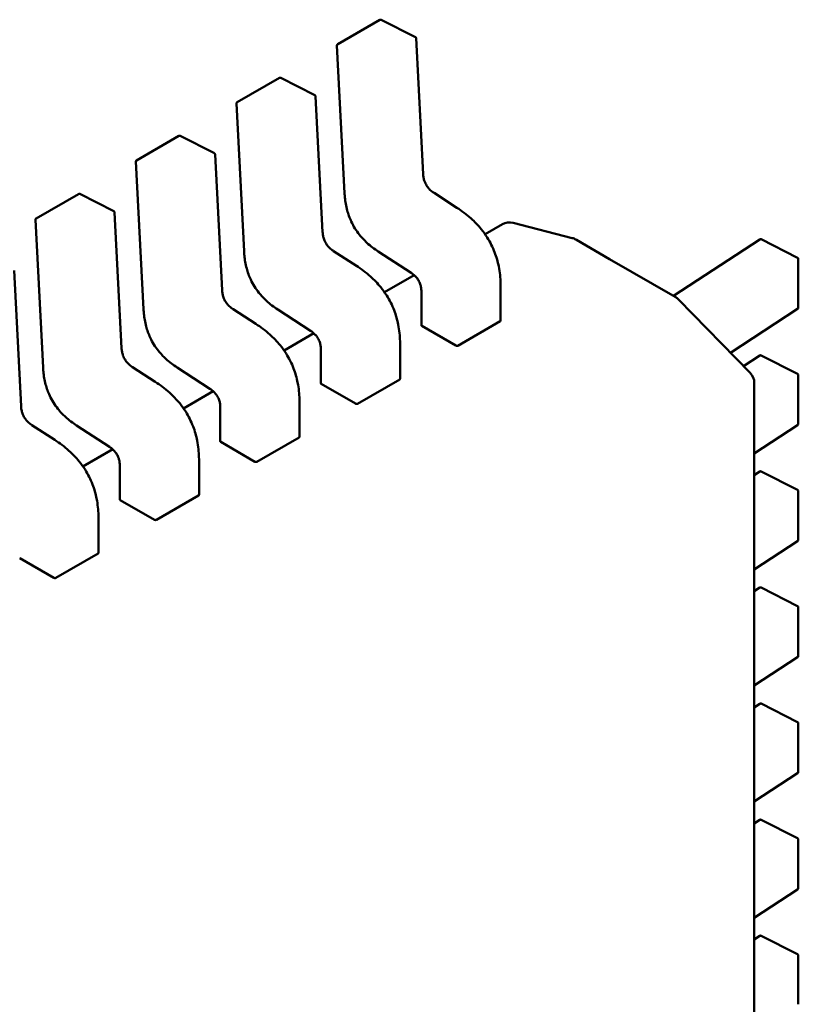
# Model space of a CAD drawing. Units: inches. Extents: x 2.2 to 96.8, y 1.1 to 75.4.
# Drawn here: x 32.6 to 32.7, y 63.2 to 63.4 of the extents above; entities that cross this region are included whole.
import ezdxf

# ---------------------------------------------------------------- set-up
doc = ezdxf.new("R2010")
doc.units = ezdxf.units.IN
doc.header["$LTSCALE"] = 4.5
doc.header["$MEASUREMENT"] = 0
doc.layers.add('Visible (ANSI)', color=7, linetype='Continuous', lineweight=50)

msp = doc.modelspace()

# ---------------------------------------------------------------- linework, layer by layer
at = {"layer": 'Visible (ANSI)'}
for p, q in [((32.60659318567341, 63.36673122916149), (32.61243934410055, 63.37010651038362)), ((32.61735052417956, 63.36771796677539), (32.61262674700326, 63.37011162635306)), ((32.61842376419584, 63.34876472722836), (32.61745813738193, 63.36755247747291)), ((32.60649501996555, 63.36655064761319), (32.60754570169142, 63.34610802364337)), ((32.59267376084691, 63.35869484529928), (32.59851991927404, 63.36207012652141)), ((32.60343109935305, 63.35968158291318), (32.59870732217675, 63.36207524249085)), ((32.60450433936933, 63.34072834336614), (32.60353871255541, 63.35951609361069)), ((32.59257559513904, 63.35851426375097), (32.59362627686491, 63.33807163978115)), ((32.5787543360204, 63.35065846143707), (32.58460049444753, 63.35403374265919)), ((32.58951167452655, 63.35164519905095), (32.58478789735025, 63.35403885862864)), ((32.59058491454283, 63.33269195950392), (32.58961928772891, 63.35147970974848)), ((32.57865617031253, 63.35047787988877), (32.57970685203839, 63.33003525591895)), ((32.56483491119389, 63.34262207757486), (32.57068106962103, 63.34599735879699)), ((32.57559224970004, 63.34360881518874), (32.57086847252374, 63.34600247476641)), ((32.62309776085172, 63.34409199450171), (32.61993905787305, 63.34613875436533)), ((32.57666548971632, 63.3246555756417), (32.57569986290241, 63.34344332588627)), ((32.56473674548603, 63.34244149602655), (32.56578742721189, 63.32199887205673)), ((32.62940566885806, 63.34181311434322), (32.62700154866353, 63.34042509486865)), ((32.63906804140538, 63.33989961296703), (32.63088228867863, 63.34201427321593)), ((32.63955992552768, 63.33969845411127), (32.63966962263715, 63.33963512045476)), ((32.63966962263715, 63.33963512045476), (32.64424882322611, 63.33699131776207)), ((32.66505437349817, 63.3397183014216), (32.65307066647628, 63.33189802442977)), ((32.6702641938119, 63.33716828574068), (32.66525149804284, 63.3397287525377)), ((32.60917833602521, 63.3360556106395), (32.60601963304654, 63.33810237050312)), ((32.61220055206091, 63.33804558642917), (32.61674860127133, 63.33509856524848)), ((32.64424882322611, 63.33699131776207), (32.65331623393274, 63.33175624599945)), ((32.67037149916455, 63.33699298097061), (32.67037149923427, 63.3302424187276)), ((32.56274606488982, 63.3166191917795), (32.5617804380759, 63.33540694202405)), ((32.61719287527849, 63.33476205451433), (32.61308212383702, 63.33238871100642)), ((32.61817883963424, 63.33252034224751), (32.61817883968282, 63.32781540094774)), ((32.62915130333837, 63.32845873688088), (32.62915130328978, 63.33316325302405)), ((32.65371634208797, 63.33145248681817), (32.65366825316329, 63.33149694280134)), ((32.65378815398852, 63.33138262809899), (32.66371696892716, 63.32121944890939)), ((32.5952589111987, 63.32801922677728), (32.59210020822003, 63.3300659866409)), ((32.5982811272344, 63.33000920256696), (32.60282917644482, 63.32706218138627)), ((32.6609882725992, 63.32401255462305), (32.67028222834419, 63.33007756506955)), ((32.62324748876583, 63.32499898510064), (32.62909364719297, 63.32837426632276)), ((32.60327345045198, 63.32672567065213), (32.59916269901051, 63.32435232714421)), ((32.61824360063011, 63.3277355610425), (32.62296695517876, 63.32500853102236)), ((32.60425941480773, 63.3244839583853), (32.60425941485632, 63.31977901708552)), ((32.61523187851186, 63.32042235301867), (32.61523187846327, 63.32512686916183)), ((32.66505437366415, 63.32364553417632), (32.66279026230583, 63.32216802993411)), ((32.67026419397788, 63.32109551849542), (32.66525149820882, 63.32365598529243)), ((32.58133948637219, 63.31998284291508), (32.57818078339352, 63.32202960277869)), ((32.5843617024079, 63.32197281870475), (32.58890975161832, 63.31902579752404)), ((32.60932806393934, 63.31696260123842), (32.61517422236647, 63.32033788246055)), ((32.66427738977628, 63.31984383642335), (32.66427739415027, 62.89630623893035)), ((32.67037149933054, 63.32092021372535), (32.67037149940025, 63.31416965148233)), ((32.58935402562548, 63.3186892867899), (32.585243274184, 63.316315943282)), ((32.60432417580361, 63.31969917718029), (32.60904753035226, 63.31697214716015)), ((32.59033998998122, 63.31644757452309), (32.59033999002981, 63.31174263322331)), ((32.60131245368536, 63.31238596915646), (32.60131245363677, 63.31709048529962)), ((32.56742006154569, 63.31194645905284), (32.56426135856702, 63.31399321891648)), ((32.57044227758139, 63.31393643484254), (32.57499032679181, 63.31098941366183)), ((32.66427738987705, 63.3100861855521), (32.67028222851017, 63.31400479782429)), ((32.5904047509771, 63.31166279331807), (32.59512810552575, 63.30893576329794)), ((32.59540863911283, 63.30892621737621), (32.60125479753996, 63.31230149859834)), ((32.57543460079897, 63.31065290292769), (32.5713238493575, 63.30827955941979)), ((32.58739302885885, 63.30434958529423), (32.58739302881026, 63.30905410143741)), ((32.57642056515472, 63.30841119066088), (32.57642056520331, 63.3037062493611)), ((32.66505437383014, 63.30757276693106), (32.66427738990824, 63.30706572603993)), ((32.67026419414387, 63.30502275125015), (32.66525149837482, 63.30758321804717)), ((32.67037149949653, 63.30484744648009), (32.67037149956625, 63.29809688423707)), ((32.57648532615059, 63.30362640945585), (32.58120868069924, 63.30089937943571)), ((32.58148921428632, 63.30088983351399), (32.58733537271345, 63.30426511473612)), ((32.57347360403235, 63.29631320143202), (32.57347360398376, 63.30101771757519)), ((32.66427739004304, 63.29401341830684), (32.67028222867616, 63.29793203057901)), ((32.56256590132409, 63.29559002559363), (32.56728925587274, 63.2928629955735)), ((32.56756978945981, 63.29285344965178), (32.57341594788695, 63.29622873087391)), ((32.66505437399613, 63.2914999996858), (32.66427739007423, 63.29099295879466)), ((32.67026419430987, 63.28894998400489), (32.66525149854081, 63.29151045080191)), ((32.67037149966251, 63.28877467923481), (32.67037149973223, 63.28202411699181)), ((32.66427739020902, 63.27794065106157), (32.67028222884215, 63.28185926333375)), ((32.66505437416211, 63.27542723244054), (32.66427739024022, 63.27492019154941)), ((32.67026419447585, 63.27287721675962), (32.66525149870679, 63.27543768355663)), ((32.6703714998285, 63.27270191198955), (32.67037149989822, 63.26595134974653)), ((32.66427739037502, 63.2618678838163), (32.67028222900814, 63.26578649608849)), ((32.6650543743281, 63.25935446519527), (32.66427739040621, 63.25884742430414)), ((32.67026419464184, 63.25680444951436), (32.66525149887278, 63.25936491631138)), ((32.67037149999449, 63.25662914474429), (32.67037150006421, 63.24987858250127)), ((32.664277390541, 63.24579511657105), (32.67028222917412, 63.24971372884323)), ((32.66505437449409, 63.24328169795001), (32.6642773905722, 63.24277465705889)), ((32.67026419480782, 63.2407316822691), (32.66525149903876, 63.24329214906612)), ((32.67037150016047, 63.24055637749902), (32.67037150023019, 63.23380581525602))]:
    msp.add_line(p, q, dxfattribs=at)
for centre, radius, start, end in [((32.61253776929915, 63.36993603294294), 0.0001968503937019, 63.12749282030069, 120.0000005877005), ((32.61726154647544, 63.36754237336529), 0.0001968503937107, 2.94222034358057, 63.12749282195685), ((32.60669161087206, 63.36656075172083), 0.0001968503937101, 120.000000602225, 182.9422203545579), ((32.59861834447264, 63.36189964908072), 0.0001968503937019, 63.12749282030069, 120.0000005877005), ((32.60334212164893, 63.35950598950307), 0.0001968503937107, 2.942220343486508, 63.12749282195685), ((32.59277218604554, 63.35852436785861), 0.00019685039371, 120.000000602225, 182.9422203545579), ((32.58469891964613, 63.35386326521851), 0.000196850393702, 63.12749282030069, 120.0000005877005), ((32.58942269682242, 63.35146960564085), 0.0001968503937107, 2.94222034358057, 63.12749282195685), ((32.57885276121904, 63.3504879839964), 0.00019685039371, 120.000000602225, 182.9422203545579), ((32.57077949481962, 63.34582688135629), 0.0001968503937019, 63.12749282030069, 120.0000005877005), ((32.57550327199592, 63.34343322177865), 0.0001968503937107, 2.942220343486508, 63.12749282195685), ((32.56493333639253, 63.34245160013419), 0.0001968503937101, 120.000000602225, 182.9422203545579), ((32.63038992084417, 63.34010833993653), 0.0019685039369647, 75.51521748195269, 120.0000005928643), ((32.63857567357092, 63.33799367968762), 0.0019685039369785, 60.00000039437718, 75.51521748302287), ((32.6651619530018, 63.33955344776555), 0.0001968503937102, 62.94221980660122, 123.127493447134), ((32.67017464877086, 63.33699298096858), 0.0001968503936835, 0, 62.94221980323257), ((32.65233198197581, 63.33005147157566), 0.0019685039372094, 47.24804795964484, 60.00000039215777), ((32.65238007090064, 63.33000701559266), 0.0019685039369733, 44.33170030598054, 47.24804795783799), ((32.67017464884058, 63.33024241872557), 0.0001968503937106, 303.127493433924, 0), ((32.66516195316779, 63.3234806805203), 0.0001968503937102, 62.9422198049345, 123.127493447134), ((32.6623088858393, 63.31984383640303), 0.001968503936996, 0, 44.33170030844922), ((32.67017464893684, 63.32092021372332), 0.0001968503936835, 0, 62.94221980323257), ((32.67017464900657, 63.31416965148032), 0.0001968503937106, 303.127493433924, 0), ((32.66516195333378, 63.30740791327503), 0.0001968503937102, 62.94221980330302, 123.127493447134), ((32.67017464910284, 63.30484744647806), 0.0001968503936836, 0, 62.94221980323257), ((32.67017464917256, 63.29809688423505), 0.0001968503937107, 303.1274934354581, 0), ((32.66516195349976, 63.29133514602975), 0.0001968503937101, 62.94221980660122, 123.127493447134), ((32.67017464926882, 63.28877467923279), 0.0001968503936836, 0, 62.94221980323257), ((32.67017464933854, 63.28202411698978), 0.0001968503937107, 303.1274934354581, 0), ((32.66516195366576, 63.2752623787845), 0.0001968503937102, 62.94221980330302, 123.127493447134), ((32.67017464943481, 63.27270191198753), 0.0001968503936836, 0, 62.94221980323257), ((32.67017464950453, 63.26595134974453), 0.0001968503937106, 303.127493433924, 0), ((32.66516195383174, 63.25918961153924), 0.00019685039371, 62.94221980330302, 123.127493447134), ((32.6701746496008, 63.25662914474227), 0.0001968503936836, 0, 62.94221980323257), ((32.67017464967052, 63.24987858249926), 0.0001968503937107, 303.1274934354581, 0), ((32.66516195399773, 63.24311684429398), 0.0001968503937101, 62.94221980330302, 123.127493447134), ((32.67017464976678, 63.24055637749701), 0.0001968503936836, 0, 62.94221980323257)]:
    msp.add_arc(centre, radius, start, end, dxfattribs=at)
for centre, major_axis, ratio, start_param, end_param in [((32.61824360055412, 63.32612828427579), (0.0009842518808105, -0.0017047744516944), 0.5773503005605307, 2.356194517517131, 2.361298774877244), ((32.62296695517828, 63.32340125350852), (0.000984252446159, -0.0017047752442216), 0.5773502691896248, 2.354653413042697, 2.356194489844336), ((32.60432417572761, 63.31809190041358), (0.0009842518808105, -0.0017047744516944), 0.5773503005605307, 2.356194517517131, 2.361298774877244), ((32.60904753035177, 63.31536486964631), (0.000984252446159, -0.0017047752442216), 0.5773502691896248, 2.354653413042697, 2.356194489844336), ((32.59040475090111, 63.31005551655137), (0.0009842518808101, -0.0017047744516938), 0.5773503005605307, 2.356194517517131, 2.361298774877246), ((32.59512810552526, 63.3073284857841), (0.0009842524461597, -0.0017047752442228), 0.5773502691896251, 2.354653413038178, 2.356194489844336), ((32.5764853260746, 63.30201913268915), (0.0009842518808107, -0.0017047744516935), 0.5773503005603267, 2.356194517516598, 2.36129877487671), ((32.58120868069876, 63.29929210192187), (0.0009842524461597, -0.0017047752442228), 0.5773502691896251, 2.354653413038178, 2.356194489844336), ((32.56256590124809, 63.29398274882693), (0.000984251880811, -0.0017047744516941), 0.5773503005603269, 2.356194517516598, 2.36129877487671), ((32.56728925587225, 63.29125571805966), (0.000984252446159, -0.0017047752442216), 0.5773502691896248, 2.354653413042697, 2.356194489844336)]:
    msp.add_ellipse(centre, major_axis=major_axis, ratio=ratio, start_param=start_param, end_param=end_param, dxfattribs=at)
for points, knots in [([(32.61842375610408, 63.34876488067016), (32.61843278111673, 63.3485979693945), (32.61845134752557, 63.34842514053565), (32.6185159677264, 63.34808717787406), (32.61856023590254, 63.34792082868722), (32.61865875552823, 63.3476475915744), (32.61870428159208, 63.34753938477351), (32.61884328944338, 63.34725650812465), (32.61895186808535, 63.3470834683089), (32.61917710552206, 63.34678981180066), (32.61929362438853, 63.34666196977468), (32.61955891171651, 63.34641133594514), (32.61971118341792, 63.34629312293123), (32.61988842204278, 63.34617216020964), (32.61991381387134, 63.34615522977097), (32.6199392159694, 63.34613865155486)], [0, 0, 0, 0, 0.0015326988423417, 0.0015326988423417, 0.0029208191883984, 0.0029208191883984, 0.0038225429725311, 0.0038225429725311, 0.005334546155154, 0.005334546155154, 0.0066960906520262, 0.0066960906520262, 0.0083609722960765, 0.0083609722960765, 0.0086390375782338, 0.0086390375782338, 0.0086390375782338, 0.0086390375782338]), ([(32.61220031503804, 63.3380457408402), (32.61167501455273, 63.33838979574668), (32.61114702419717, 63.3387808249214), (32.61028011271443, 63.33957897991392), (32.60992660406631, 63.33995535052466), (32.60916668659473, 63.34091236236069), (32.60877375065556, 63.34154054339627), (32.60823888834041, 63.34269222611442), (32.60805026156737, 63.34321916826855), (32.60774815877218, 63.34433409125669), (32.60764986759673, 63.34492707028199), (32.60757241403142, 63.34570247347592), (32.60755707073136, 63.34590614722071), (32.60754571690489, 63.34610774117007)], [0, 0, 0, 0, 0.0056513784820457, 0.0056513784820457, 0.0097180392765201, 0.0097180392765201, 0.01515427983431, 0.01515427983431, 0.0194669322562845, 0.0194669322562845, 0.0244937578849841, 0.0244937578849841, 0.0263109392602135, 0.0263109392602135, 0.0263109392602135, 0.0263109392602135]), ([(32.62309781817563, 63.34409195731065), (32.62375679651461, 63.34366384551037), (32.62441792489736, 63.34317593259974), (32.62554538810984, 63.34216545686041), (32.62602723897253, 63.34167072762407), (32.62676549813689, 63.34076576819334), (32.62704513222876, 63.3403793361113), (32.62770794863057, 63.33933181728273), (32.62805743686501, 63.3386306107751), (32.62857496466205, 63.3372745825566), (32.62875926683705, 63.33660697082247), (32.62904544909048, 63.33516637103261), (32.62912101677185, 63.33439159079837), (32.62914866367429, 63.33348733339044), (32.62915111046444, 63.33332467039898), (32.62915130324293, 63.33316333142672)], [0, 0, 0, 0, 0.0070933233214136, 0.0070933233214136, 0.0125760798917452, 0.0125760798917452, 0.0162106313533047, 0.0162106313533047, 0.0220368666480667, 0.0220368666480667, 0.0275351084893587, 0.0275351084893587, 0.0343001740866821, 0.0343001740866821, 0.035799072816272, 0.035799072816272, 0.035799072816272, 0.035799072816272]), ([(32.60450433127757, 63.34072849680794), (32.60451335629023, 63.34056158553228), (32.60453192269906, 63.34038875667343), (32.60459654289989, 63.34005079401184), (32.60464081107604, 63.33988444482501), (32.60473933070173, 63.33961120771217), (32.60478485676556, 63.33950300091128), (32.60492386461687, 63.33922012426243), (32.60503244325884, 63.33904708444668), (32.60525768069556, 63.33875342793844), (32.60537419956203, 63.33862558591246), (32.60563948689, 63.33837495208294), (32.6057917585914, 63.33825673906901), (32.60596899721627, 63.33813577634742), (32.60599438904483, 63.33811884590876), (32.60601979114289, 63.33810226769266)], [0, 0, 0, 0, 0.0015326988423491, 0.0015326988423491, 0.0029208191884146, 0.0029208191884146, 0.0038225429725464, 0.0038225429725464, 0.0053345461551459, 0.0053345461551459, 0.0066960906520337, 0.0066960906520337, 0.008360972296015, 0.008360972296015, 0.0086390375782333, 0.0086390375782333, 0.0086390375782333, 0.0086390375782333]), ([(32.59828089021153, 63.33000935697799), (32.59775558972621, 63.33035341188448), (32.59722759937063, 63.3307444410592), (32.59636068788789, 63.33154259605173), (32.59600717923976, 63.33191896666246), (32.5952472617682, 63.3328759784985), (32.59485432582903, 63.33350415953408), (32.5943194635139, 63.33465584225223), (32.59413083674085, 63.33518278440636), (32.59382873394566, 63.33629770739451), (32.59373044277023, 63.3368906864198), (32.59365298920491, 63.33766608961372), (32.59363764590485, 63.33786976335851), (32.59362629207838, 63.33807135730785)], [0, 0, 0, 0, 0.0056513784821625, 0.0056513784821625, 0.0097180392766274, 0.0097180392766274, 0.0151542798343716, 0.0151542798343716, 0.0194669322563493, 0.0194669322563493, 0.0244937578850651, 0.0244937578850651, 0.0263109392602157, 0.0263109392602157, 0.0263109392602157, 0.0263109392602157]), ([(32.60917839334912, 63.33605557344843), (32.60983737168808, 63.33562746164817), (32.6104985000708, 63.33513954873756), (32.61162596328326, 63.33412907299828), (32.61210781414595, 63.33363434376193), (32.61284607331032, 63.33272938433118), (32.61312570740221, 63.33234295224915), (32.61378852380403, 63.33129543342058), (32.61413801203848, 63.33059422691295), (32.61465553983553, 63.32923819869446), (32.61483984201052, 63.32857058696031), (32.61512602426396, 63.32712998717047), (32.61520159194533, 63.32635520693624), (32.61522923884778, 63.3254509495283), (32.61523168563793, 63.32528828653679), (32.61523187841642, 63.32512694756449)], [0, 0, 0, 0, 0.0070933233211209, 0.0070933233211209, 0.0125760798914905, 0.0125760798914905, 0.0162106313531189, 0.0162106313531189, 0.0220368666478857, 0.0220368666478857, 0.0275351084891701, 0.0275351084891701, 0.0343001740863949, 0.0343001740863949, 0.0357990728162728, 0.0357990728162728, 0.0357990728162728, 0.0357990728162728]), ([(32.61817884004402, 63.33252011042182), (32.6181782678804, 63.33268205691037), (32.61816841253232, 63.33285044601281), (32.6181190057012, 63.33318067575357), (32.61808169858897, 63.33334355626544), (32.61799446929986, 63.33360801469904), (32.61795460235188, 63.33371014764328), (32.61783213960529, 63.3339754324099), (32.61773525184006, 63.33413818031505), (32.61753335508789, 63.33441385983898), (32.61742911962882, 63.33453391060036), (32.61719012016383, 63.33477197360708), (32.61705172607399, 63.33488554057246), (32.61685846335733, 63.33502510270316), (32.61680344829079, 63.33506270738723), (32.61674840471435, 63.33509869318146)], [0, 0, 0, 0, 0.0015336000687901, 0.0015336000687901, 0.0029051319174611, 0.0029051319174611, 0.0037537422016932, 0.0037537422016932, 0.0051524639224923, 0.0051524639224923, 0.0063919569257506, 0.0063919569257506, 0.0079145294679226, 0.0079145294679226, 0.0085170697945198, 0.0085170697945198, 0.0085170697945198, 0.0085170697945198]), ([(32.59058490645106, 63.33269211294573), (32.59059393146372, 63.33252520167008), (32.59061249787255, 63.33235237281121), (32.59067711807338, 63.33201441014963), (32.59072138624953, 63.3318480609628), (32.59081990587521, 63.33157482384996), (32.59086543193907, 63.33146661704907), (32.59100443979036, 63.33118374040022), (32.59111301843233, 63.33101070058446), (32.59133825586906, 63.33071704407623), (32.59145477473553, 63.33058920205024), (32.5917200620635, 63.33033856822073), (32.5918723337649, 63.33022035520681), (32.59204957238976, 63.33009939248522), (32.59207496421833, 63.33008246204655), (32.59210036631639, 63.33006588383044)], [0, 0, 0, 0, 0.0015326988423436, 0.0015326988423436, 0.0029208191884047, 0.0029208191884047, 0.0038225429725333, 0.0038225429725333, 0.0053345461551596, 0.0053345461551596, 0.0066960906520394, 0.0066960906520394, 0.0083609722960587, 0.0083609722960587, 0.0086390375782302, 0.0086390375782302, 0.0086390375782302, 0.0086390375782302]), ([(32.58436146538502, 63.32197297311576), (32.58383616489969, 63.32231702802227), (32.58330817454411, 63.32270805719701), (32.58244126306135, 63.32350621218955), (32.58208775441323, 63.32388258280028), (32.58132783694168, 63.32483959463632), (32.58093490100252, 63.32546777567189), (32.58040003868738, 63.32661945839003), (32.58021141191435, 63.32714640054415), (32.57990930911915, 63.32826132353233), (32.57981101794371, 63.3288543025576), (32.57973356437841, 63.32962970575152), (32.57971822107835, 63.32983337949631), (32.57970686725187, 63.33003497344563)], [0, 0, 0, 0, 0.005651378482285, 0.005651378482285, 0.0097180392767113, 0.0097180392767113, 0.0151542798344335, 0.0151542798344335, 0.0194669322564035, 0.0194669322564035, 0.0244937578851358, 0.0244937578851358, 0.0263109392602129, 0.0263109392602129, 0.0263109392602129, 0.0263109392602129]), ([(32.59525896852262, 63.32801918958622), (32.59591794686159, 63.32759107778595), (32.59657907524433, 63.32710316487531), (32.59770653845681, 63.326092689136), (32.5981883893195, 63.32559795989965), (32.59892664848385, 63.32469300046892), (32.59920628257574, 63.32430656838688), (32.59986909897754, 63.32325904955832), (32.60021858721199, 63.32255784305068), (32.60073611500903, 63.3212018148322), (32.60092041718402, 63.32053420309805), (32.60120659943746, 63.31909360330819), (32.60128216711883, 63.31831882307398), (32.60130981402127, 63.31741456566604), (32.60131226081142, 63.31725190267456), (32.60131245358991, 63.31709056370228)], [0, 0, 0, 0, 0.0070933233213237, 0.0070933233213237, 0.0125760798916777, 0.0125760798916777, 0.0162106313532464, 0.0162106313532464, 0.0220368666480039, 0.0220368666480039, 0.0275351084892859, 0.0275351084892859, 0.0343001740865778, 0.0343001740865778, 0.0357990728162744, 0.0357990728162744, 0.0357990728162744, 0.0357990728162744]), ([(32.62909364719297, 63.32837426632276), (32.62911113742125, 63.32838436431101), (32.62912628688795, 63.32839758168928), (32.62914636974894, 63.32842712413594), (32.62915130295811, 63.32844343983527), (32.62915130333836, 63.32845873562964), (32.62915130333837, 63.32845873625526), (32.62915130333837, 63.32845873688088)], [0.0015078296293202, 0.0015078296293202, 0.0015078296293202, 0.0015078296293202, 0.0016963097047336, 0.0016963097047336, 0.001884789780147, 0.001884789780147, 0.0018847974895956, 0.0018847974895956, 0.0018847974895956, 0.0018847974895956]), ([(32.60425941521751, 63.3244837265596), (32.6042588430539, 63.32464567304817), (32.60424898770582, 63.32481406215057), (32.60419958087469, 63.32514429189133), (32.60416227376248, 63.32530717240323), (32.60407504447336, 63.32557163083681), (32.60403517752538, 63.32567376378106), (32.60391271477879, 63.32593904854768), (32.60381582701356, 63.32610179645283), (32.60361393026139, 63.32637747597676), (32.60350969480232, 63.32649752673813), (32.60327069533734, 63.32673558974486), (32.6031323012475, 63.32684915671023), (32.60293903853084, 63.32698871884094), (32.60288402346429, 63.32702632352502), (32.60282897988785, 63.32706230931925)], [0, 0, 0, 0, 0.0015336000687345, 0.0015336000687345, 0.0029051319174089, 0.0029051319174089, 0.0037537422016538, 0.0037537422016538, 0.005152463922458, 0.005152463922458, 0.0063919569257081, 0.0063919569257081, 0.0079145294678805, 0.0079145294678805, 0.0085170697945205, 0.0085170697945205, 0.0085170697945205, 0.0085170697945205]), ([(32.61817883968284, 63.32781540094774), (32.61817883976222, 63.32780222400693), (32.6181837716228, 63.32778818150539), (32.61820385226649, 63.3277618936389), (32.61821900227632, 63.32774963886524), (32.61823649582821, 63.32773964206428)], [0.0003769918054536, 0.0003769918054536, 0.0003769918054536, 0.0003769918054536, 0.0005654837211865, 0.0005654837211865, 0.0007540020687265, 0.0007540020687265, 0.0007540020687265, 0.0007540020687265]), ([(32.57666548162455, 63.32465572908351), (32.57667450663721, 63.32448881780784), (32.57669307304605, 63.32431598894899), (32.57675769324688, 63.3239780262874), (32.57680196142303, 63.32381167710057), (32.57690048104871, 63.32353843998774), (32.57694600711256, 63.32343023318685), (32.57708501496387, 63.32314735653801), (32.57719359360584, 63.32297431672224), (32.57741883104254, 63.32268066021402), (32.57753534990903, 63.32255281818802), (32.577800637237, 63.32230218435849), (32.5779529089384, 63.32218397134457), (32.57813014756326, 63.32206300862299), (32.57815553939182, 63.32204607818433), (32.57818094148988, 63.32202949996823)], [0, 0, 0, 0, 0.0015326988423707, 0.0015326988423707, 0.0029208191884363, 0.0029208191884363, 0.003822542972556, 0.003822542972556, 0.0053345461551683, 0.0053345461551683, 0.006696090652058, 0.006696090652058, 0.0083609722960968, 0.0083609722960968, 0.0086390375782336, 0.0086390375782336, 0.0086390375782336, 0.0086390375782336]), ([(32.62296910026922, 63.32500729064522), (32.62298659138104, 63.32499716102194), (32.62300873798468, 63.3249879584114), (32.6230572388984, 63.32497479162746), (32.62308359373905, 63.32497083688996), (32.62313300007896, 63.32496877096506), (32.62315935390748, 63.32497051884578), (32.62320785286807, 63.32498057213324), (32.62322999853757, 63.32498888711239), (32.62324748876583, 63.32499898510064)], [0.0007538898374946, 0.0007538898374946, 0.0007538898374946, 0.0007538898374946, 0.0009423796579933, 0.0009423796579933, 0.001130869478492, 0.001130869478492, 0.0013193495539048, 0.0013193495539048, 0.0015078296293177, 0.0015078296293177, 0.0015078296293177, 0.0015078296293177]), ([(32.57044204055851, 63.31393658925355), (32.56991674007323, 63.31428064416003), (32.56938874971767, 63.31467167333475), (32.56852183823493, 63.31546982832724), (32.5681683295868, 63.31584619893798), (32.56740841211523, 63.31680321077402), (32.56701547617605, 63.3174313918096), (32.56648061386091, 63.31858307452775), (32.56629198708785, 63.31911001668188), (32.56598988429266, 63.32022493967002), (32.56589159311722, 63.32081791869531), (32.56581413955191, 63.32159332188926), (32.56579879625184, 63.32179699563406), (32.56578744242536, 63.32199858958343)], [0, 0, 0, 0, 0.0056513784819361, 0.0056513784819361, 0.0097180392764312, 0.0097180392764312, 0.0151542798342267, 0.0151542798342267, 0.0194669322562052, 0.0194669322562052, 0.0244937578848863, 0.0244937578848863, 0.026310939260214, 0.026310939260214, 0.026310939260214, 0.026310939260214]), ([(32.58133954369611, 63.31998280572401), (32.58199852203509, 63.31955469392372), (32.58265965041782, 63.3190667810131), (32.58378711363029, 63.31805630527379), (32.58426896449299, 63.31756157603745), (32.58500722365734, 63.31665661660672), (32.58528685774922, 63.31627018452469), (32.58594967415104, 63.31522266569612), (32.58629916238548, 63.31452145918849), (32.58681669018252, 63.31316543096999), (32.58700099235752, 63.31249781923586), (32.58728717461095, 63.311057219446), (32.58736274229232, 63.31028243921176), (32.58739038919477, 63.30937818180384), (32.58739283598492, 63.30921551881236), (32.58739302876341, 63.30905417984006)], [0, 0, 0, 0, 0.0070933233213192, 0.0070933233213192, 0.0125760798916476, 0.0125760798916476, 0.0162106313532256, 0.0162106313532256, 0.0220368666479708, 0.0220368666479708, 0.0275351084892598, 0.0275351084892598, 0.0343001740865456, 0.0343001740865456, 0.0357990728162724, 0.0357990728162724, 0.0357990728162724, 0.0357990728162724]), ([(32.61517422236647, 63.32033788246055), (32.61519171259474, 63.3203479804488), (32.61520686206145, 63.32036119782706), (32.61522694492244, 63.32039074027372), (32.61523187813161, 63.32040705597306), (32.61523187851185, 63.32042235176741), (32.61523187851186, 63.32042235239304), (32.61523187851186, 63.32042235301867)], [0.0015078296293195, 0.0015078296293195, 0.0015078296293195, 0.0015078296293195, 0.0016963097047326, 0.0016963097047326, 0.0018847897801458, 0.0018847897801458, 0.0018847974895941, 0.0018847974895941, 0.0018847974895941, 0.0018847974895941]), ([(32.59033999039101, 63.31644734269739), (32.59033941822739, 63.31660928918595), (32.59032956287931, 63.31677767828837), (32.59028015604819, 63.31710790802913), (32.59024284893597, 63.31727078854101), (32.59015561964684, 63.31753524697461), (32.59011575269886, 63.31763737991884), (32.58999328995227, 63.31790266468548), (32.58989640218705, 63.31806541259063), (32.58969450543487, 63.31834109211454), (32.5895902699758, 63.31846114287593), (32.58935127051083, 63.31869920588267), (32.58921287642098, 63.31881277284804), (32.58901961370432, 63.31895233497872), (32.58896459863777, 63.3189899396628), (32.58890955506134, 63.31902592545704)], [0, 0, 0, 0, 0.0015336000687722, 0.0015336000687722, 0.0029051319174404, 0.0029051319174404, 0.0037537422016758, 0.0037537422016758, 0.005152463922478, 0.005152463922478, 0.0063919569257348, 0.0063919569257348, 0.0079145294679059, 0.0079145294679059, 0.0085170697945167, 0.0085170697945167, 0.0085170697945167, 0.0085170697945167]), ([(32.60425941485633, 63.31977901708554), (32.60425941493571, 63.31976584014471), (32.60426434679631, 63.31975179764318), (32.60428442743999, 63.31972550977669), (32.60429957744981, 63.31971325500303), (32.60431707100171, 63.31970325820208)], [0.000376991805456, 0.000376991805456, 0.000376991805456, 0.000376991805456, 0.0005654837211865, 0.0005654837211865, 0.0007540020687265, 0.0007540020687265, 0.0007540020687265, 0.0007540020687265]), ([(32.56274605679805, 63.31661934522131), (32.56275508181071, 63.31645243394564), (32.56277364821954, 63.31627960508678), (32.56283826842037, 63.3159416424252), (32.56288253659652, 63.31577529323836), (32.5629810562222, 63.31550205612554), (32.56302658228604, 63.31539384932464), (32.56316559013735, 63.31511097267579), (32.56327416877932, 63.31493793286004), (32.56349940621604, 63.31464427635181), (32.56361592508251, 63.31451643432582), (32.56388121241048, 63.3142658004963), (32.56403348411188, 63.31414758748237), (32.56421072273675, 63.31402662476078), (32.56423611456531, 63.31400969432213), (32.56426151666338, 63.31399311610602)], [0, 0, 0, 0, 0.0015326988423454, 0.0015326988423454, 0.002920819188397, 0.002920819188397, 0.0038225429725254, 0.0038225429725254, 0.005334546155151, 0.005334546155151, 0.006696090652028, 0.006696090652028, 0.0083609722960655, 0.0083609722960655, 0.00863903757823, 0.00863903757823, 0.00863903757823, 0.00863903757823]), ([(32.60904967544272, 63.31697090678301), (32.60906716619549, 63.31696077736767), (32.60908931229884, 63.31695157489995), (32.60913781213064, 63.3169384081751), (32.60916416638958, 63.31693445335304), (32.60921357272947, 63.31693238698856), (32.60923992713969, 63.31693413471697), (32.60928842718223, 63.31694418795749), (32.60931057335201, 63.31695250304289), (32.60932806393934, 63.31696260123842)], [0.0007538898374946, 0.0007538898374946, 0.0007538898374946, 0.0007538898374946, 0.0009423757887944, 0.0009423757887944, 0.0011308617400942, 0.0011308617400942, 0.0013193456847418, 0.0013193456847418, 0.0015078296293895, 0.0015078296293895, 0.0015078296293895, 0.0015078296293895]), ([(32.56742011886961, 63.31194642186179), (32.5680790972086, 63.3115183100615), (32.56874022559137, 63.31103039715085), (32.56986768880385, 63.31001992141152), (32.57034953966653, 63.30952519217517), (32.57108779883088, 63.30862023274444), (32.57136743292276, 63.30823380066242), (32.57203024932456, 63.30718628183385), (32.572379737559, 63.30648507532622), (32.57289726535603, 63.30512904710772), (32.57308156753102, 63.3044614353736), (32.57336774978444, 63.30302083558374), (32.57344331746582, 63.3022460553495), (32.57347096436826, 63.30134179794157), (32.57347341115841, 63.30117913495012), (32.5734736039369, 63.30101779597786)], [0, 0, 0, 0, 0.0070933233215687, 0.0070933233215687, 0.0125760798918518, 0.0125760798918518, 0.016210631353385, 0.016210631353385, 0.0220368666480986, 0.0220368666480986, 0.0275351084893926, 0.0275351084893926, 0.0343001740867274, 0.0343001740867274, 0.0357990728162693, 0.0357990728162693, 0.0357990728162693, 0.0357990728162693]), ([(32.59033999002983, 63.31174263322331), (32.59033999010921, 63.31172945628249), (32.5903449219698, 63.31171541378097), (32.59036500261347, 63.31168912591447), (32.5903801526233, 63.31167687114081), (32.5903976461752, 63.31166687433986)], [0.0003769918054512, 0.0003769918054512, 0.0003769918054512, 0.0003769918054512, 0.0005654837211863, 0.0005654837211863, 0.0007540020687261, 0.0007540020687261, 0.0007540020687261, 0.0007540020687261]), ([(32.60125479753996, 63.31230149859834), (32.60127228776824, 63.31231159658657), (32.60128743723494, 63.31232481396486), (32.60130752009593, 63.31235435641151), (32.6013124533051, 63.31237067211085), (32.60131245368535, 63.3123859679052), (32.60131245368536, 63.31238596853083), (32.60131245368536, 63.31238596915646)], [0.0015078296293194, 0.0015078296293194, 0.0015078296293194, 0.0015078296293194, 0.0016963097047325, 0.0016963097047325, 0.0018847897801457, 0.0018847897801457, 0.0018847974895942, 0.0018847974895942, 0.0018847974895942, 0.0018847974895942]), ([(32.5764205655645, 63.30841095883517), (32.57641999340088, 63.30857290532375), (32.5764101380528, 63.30874129442616), (32.57636073122168, 63.30907152416692), (32.57632342410946, 63.30923440467881), (32.57623619482034, 63.30949886311239), (32.57619632787235, 63.30960099605665), (32.57607386512576, 63.30986628082326), (32.57597697736054, 63.31002902872841), (32.57577508060837, 63.31030470825233), (32.5756708451493, 63.31042475901369), (32.57543184568432, 63.31066282202044), (32.57529345159448, 63.3107763889858), (32.57510018887781, 63.31091595111651), (32.57504517381127, 63.31095355580059), (32.57499013023484, 63.31098954159482)], [0, 0, 0, 0, 0.0015336000687848, 0.0015336000687848, 0.0029051319174629, 0.0029051319174629, 0.0037537422016968, 0.0037537422016968, 0.0051524639224616, 0.0051524639224616, 0.0063919569257208, 0.0063919569257208, 0.0079145294678896, 0.0079145294678896, 0.0085170697945174, 0.0085170697945174, 0.0085170697945174, 0.0085170697945174]), ([(32.59513025061621, 63.3089345229208), (32.59514774172802, 63.30892439329752), (32.59516988833166, 63.30891519068696), (32.5952183892454, 63.30890202390303), (32.59524474408603, 63.30889806916552), (32.59529415042595, 63.30889600324064), (32.59532050425447, 63.30889775112137), (32.59536900321506, 63.3089078044088), (32.59539114888455, 63.30891611938796), (32.59540863911283, 63.30892621737621)], [0.0007538898374942, 0.0007538898374942, 0.0007538898374942, 0.0007538898374942, 0.0009423796579928, 0.0009423796579928, 0.0011308694784913, 0.0011308694784913, 0.0013193495539041, 0.0013193495539041, 0.0015078296293169, 0.0015078296293169, 0.0015078296293169, 0.0015078296293169]), ([(32.57642056520332, 63.3037062493611), (32.5764205652827, 63.30369307242029), (32.57642549714329, 63.30367902991874), (32.57644557778697, 63.30365274205225), (32.5764607277968, 63.30364048727859), (32.57647822134869, 63.30363049047765)], [0.000376991805453, 0.000376991805453, 0.000376991805453, 0.000376991805453, 0.0005654837211865, 0.0005654837211865, 0.0007540020687264, 0.0007540020687264, 0.0007540020687264, 0.0007540020687264]), ([(32.58733537271345, 63.30426511473612), (32.58735286330078, 63.30427521293167), (32.58736801298294, 63.30428843061696), (32.58738809585455, 63.30431797374131), (32.58739302885885, 63.30433428981054), (32.58739302885885, 63.30434958529376)], [0.0015078296293194, 0.0015078296293194, 0.0015078296293194, 0.0015078296293194, 0.0016963135739674, 0.0016963135739674, 0.0018847975186153, 0.0018847975186153, 0.0018847975216009, 0.0018847975216009]), ([(32.5812108257897, 63.30089813905859), (32.58122831690152, 63.30088800943531), (32.58125046350516, 63.30087880682476), (32.58129896441889, 63.30086564004083), (32.58132531925953, 63.30086168530331), (32.58137472559944, 63.30085961937841), (32.58140107942796, 63.30086136725915), (32.58144957838856, 63.30087142054658), (32.58147172405805, 63.30087973552576), (32.58148921428632, 63.30088983351399)], [0.0007538898374945, 0.0007538898374945, 0.0007538898374945, 0.0007538898374945, 0.0009423796579932, 0.0009423796579932, 0.0011308694784918, 0.0011308694784918, 0.0013193495539047, 0.0013193495539047, 0.0015078296293176, 0.0015078296293176, 0.0015078296293176, 0.0015078296293176]), ([(32.57341594788695, 63.29622873087391), (32.57343343811522, 63.29623882886215), (32.57344858758192, 63.29625204624043), (32.57346867044292, 63.29628158868708), (32.57347360365208, 63.29629790438641), (32.57347360403233, 63.29631320018077), (32.57347360403234, 63.2963132008064), (32.57347360403234, 63.29631320143202)], [0.001507829629319, 0.001507829629319, 0.001507829629319, 0.001507829629319, 0.0016963097047321, 0.0016963097047321, 0.0018847897801452, 0.0018847897801452, 0.0018847974895918, 0.0018847974895918, 0.0018847974895918, 0.0018847974895918]), ([(32.5672914009632, 63.29286175519637), (32.56730889207501, 63.2928516255731), (32.56733103867865, 63.29284242296254), (32.56737953959238, 63.29282925617861), (32.56740589443302, 63.2928253014411), (32.56745530077294, 63.2928232355162), (32.56748165460146, 63.29282498339694), (32.56753015356205, 63.29283503668437), (32.56755229923154, 63.29284335166354), (32.56756978945981, 63.29285344965178)], [0.0007538898374946, 0.0007538898374946, 0.0007538898374946, 0.0007538898374946, 0.0009423796579932, 0.0009423796579932, 0.0011308694784918, 0.0011308694784918, 0.0013193495539048, 0.0013193495539048, 0.0015078296293177, 0.0015078296293177, 0.0015078296293177, 0.0015078296293177])]:
    msp.add_open_spline(points, degree=3, knots=knots, dxfattribs=at)
for points, weights in [([(32.60754571690489, 63.34610774117006), (32.60754570895142, 63.34610788238865), (32.60754570169141, 63.34610802364337)], [0.8537636755074318, 0.8537458788703185, 0.8537295883816332]), ([(32.62309776085209, 63.34409199450227), (32.62309778952495, 63.34409197592298), (32.62309781817579, 63.34409195730969)], [0.8537295884907539, 0.8537335235185906, 0.8537375464274084]), ([(32.59362629207839, 63.33807135730785), (32.59362628412492, 63.33807149852644), (32.5936262768649, 63.33807163978115)], [0.8537636755074993, 0.85374587887037, 0.853729588381671]), ([(32.61220031503807, 63.33804574084077), (32.61220043336033, 63.33804566334351), (32.61220055206061, 63.33804558642873)], [0.8537636718854527, 0.8537458752240533, 0.8537295847139571]), ([(32.60917833602557, 63.33605561064006), (32.60917836469845, 63.33605559206077), (32.60917839334928, 63.33605557344746)], [0.8537295884907614, 0.8537335235185954, 0.8537375464274102]), ([(32.62915130324294, 63.33316333142663), (32.62915130328977, 63.33316329222534), (32.62915130328977, 63.33316325302405)], [0.8535534921083522, 0.8535533905573782, 0.8535533905564999]), ([(32.57970686725187, 63.33003497344563), (32.57970685929841, 63.33003511466421), (32.57970685203839, 63.33003525591895)], [0.8537636755075009, 0.85374587887037, 0.8537295883816696]), ([(32.59828089021156, 63.33000935697857), (32.59828100853382, 63.3300092794813), (32.5982811272341, 63.3300092025665)], [0.8537636718854823, 0.8537458752241031, 0.853729584714023]), ([(32.59525891119908, 63.32801922677785), (32.59525893987194, 63.32801920819855), (32.59525896852277, 63.32801918958526)], [0.8537295884907347, 0.8537335235185741, 0.8537375464273946]), ([(32.61523187841643, 63.32512694756442), (32.61523187846327, 63.32512690836312), (32.61523187846327, 63.32512686916183)], [0.8535534921083519, 0.853553390557378, 0.8535533905564999]), ([(32.56578744242537, 63.32199858958343), (32.5657874344719, 63.321998730802), (32.56578742721188, 63.32199887205673)], [0.8537636755074631, 0.8537458788703485, 0.8537295883816618]), ([(32.58436146538505, 63.32197297311635), (32.58436158370731, 63.32197289561907), (32.58436170240759, 63.32197281870429)], [0.8537636718854672, 0.8537458752240842, 0.8537295847140015]), ([(32.58133948637257, 63.31998284291564), (32.58133951504543, 63.31998282433634), (32.58133954369628, 63.31998280572304)], [0.853729588490704, 0.8537335235185702, 0.8537375464274187]), ([(32.60131245358992, 63.31709056370221), (32.60131245363677, 63.31709052450092), (32.60131245363677, 63.31709048529962)], [0.8535534921083522, 0.8535533905573778, 0.8535533905564998]), ([(32.57044204055855, 63.31393658925414), (32.5704421588808, 63.31393651175686), (32.57044227758109, 63.31393643484208)], [0.8537636718854548, 0.8537458752240631, 0.8537295847139731]), ([(32.56742006154606, 63.31194645905341), (32.56742009021893, 63.31194644047411), (32.56742011886976, 63.31194642186082)], [0.8537295884907786, 0.8537335235186183, 0.8537375464274393]), ([(32.58739302876342, 63.30905417983999), (32.58739302881026, 63.3090541406387), (32.58739302881026, 63.30905410143741)], [0.8535534921083524, 0.8535533905573776, 0.8535533905564999]), ([(32.57347360393691, 63.30101779597778), (32.57347360398375, 63.30101775677649), (32.57347360398375, 63.30101771757519)], [0.8535534921083522, 0.8535533905573778, 0.8535533905565001])]:
    msp.add_rational_spline(points, weights, degree=2, dxfattribs=at)

doc.saveas('drawing.dxf')
